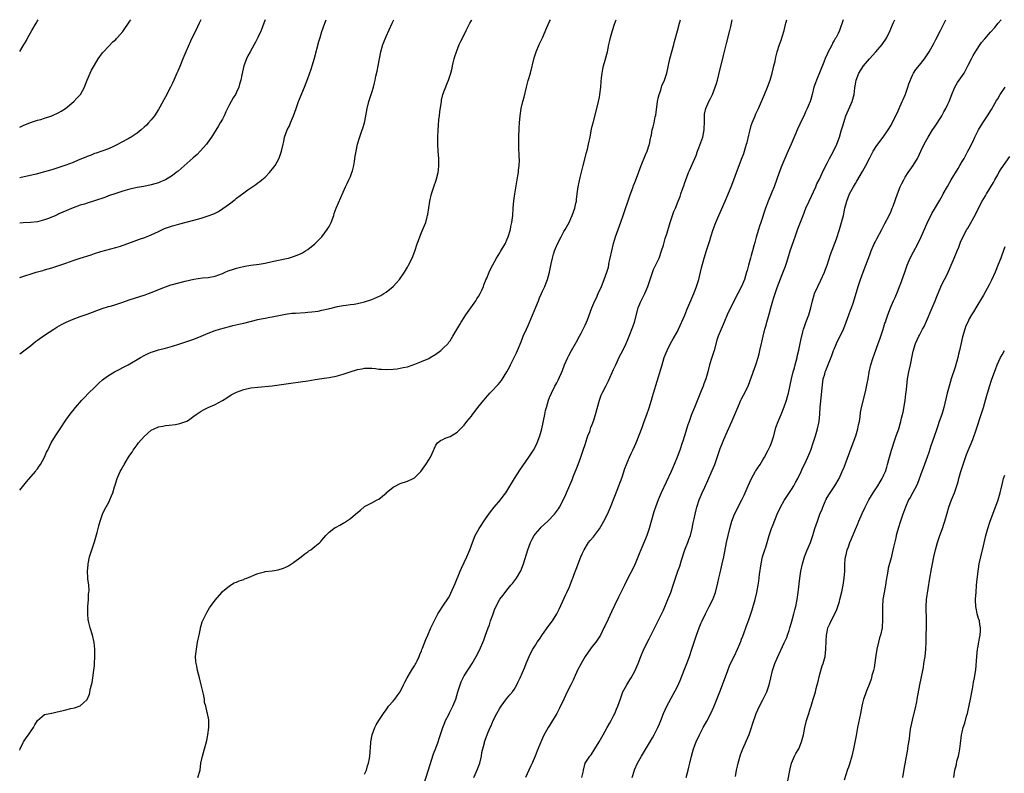
# Model space of a CAD drawing. Units: inches. Extents: x 2631000 to 2634000, y 1437000 to 1440000.
# Drawn here: x 2631000 to 2631277, y 1439788 to 1440000 of the extents above; entities that cross this region are included whole.
import ezdxf

# ---------------------------------------------------------------- set-up
doc = ezdxf.new("R2010")
doc.units = ezdxf.units.IN
doc.header["$MEASUREMENT"] = 0
doc.layers.add('LD26311437_10ft', color=91, linetype='Continuous')

msp = doc.modelspace()

# ---------------------------------------------------------------- linework, layer by layer
at = {"layer": 'LD26311437_10ft'}
for points, elevation in [([(2631000, 1439927.57), (2631004.65, 1439929), (2631006.48, 1439929.52), (2631007, 1439929.65), (2631009, 1439930.23), (2631011, 1439930.86), (2631013, 1439931.55), (2631015, 1439932.27), (2631017, 1439932.95), (2631020.08, 1439933.92), (2631021, 1439934.24), (2631022.8, 1439934.8), (2631027, 1439935.92), (2631028.34, 1439936.34), (2631032.22, 1439937.78), (2631033.71, 1439938.29), (2631035.19, 1439938.81), (2631037, 1439939.56), (2631039, 1439940.46), (2631040.12, 1439941), (2631040.74, 1439941.26), (2631043, 1439942.05), (2631043.75, 1439942.25), (2631045, 1439942.63), (2631049, 1439943.66), (2631049.96, 1439943.96), (2631051, 1439944.24), (2631053, 1439944.87), (2631054.55, 1439945.45), (2631055.89, 1439946.11), (2631057.12, 1439946.88), (2631059, 1439948.28), (2631060.55, 1439949.45), (2631061, 1439949.82), (2631063, 1439951.31), (2631064.17, 1439952.17), (2631065, 1439952.75), (2631066.36, 1439953.64), (2631067, 1439954.16), (2631067.5, 1439954.5), (2631068.12, 1439955), (2631069, 1439955.76), (2631070.28, 1439957), (2631071.48, 1439958.52), (2631071.84, 1439959), (2631072.97, 1439961.03), (2631073.62, 1439963), (2631074.04, 1439965), (2631074.23, 1439965.77), (2631074.48, 1439967), (2631075.22, 1439969), (2631075.85, 1439970.15), (2631076.18, 1439971), (2631077, 1439972.97), (2631077.71, 1439975), (2631078.44, 1439977), (2631080.08, 1439981), (2631081, 1439983.46), (2631081.94, 1439986.06), (2631082.23, 1439987), (2631082.86, 1439989.14), (2631084.11, 1439993.89), (2631084.45, 1439995), (2631085, 1439996.71), (2631085.83, 1439999), (2631086.16, 1440000)], 10480), ([(2631069, 1440000), (2631068.67, 1439999), (2631067.91, 1439997), (2631067, 1439995), (2631066.28, 1439993.72), (2631065.93, 1439993), (2631064.77, 1439991), (2631064.15, 1439989.85), (2631063.74, 1439989), (2631063.03, 1439987), (2631062.47, 1439984.47), (2631062.2, 1439983), (2631061.83, 1439981.83), (2631061.63, 1439981), (2631061, 1439979.64), (2631060.64, 1439979), (2631059.99, 1439978.01), (2631059.42, 1439977), (2631059, 1439976.18), (2631058.43, 1439975), (2631057.94, 1439974.06), (2631057.5, 1439973), (2631057, 1439972.06), (2631056.41, 1439971), (2631055.86, 1439970.14), (2631053.95, 1439967), (2631052.74, 1439965.26), (2631052.54, 1439965), (2631050.75, 1439963), (2631049.87, 1439962.13), (2631048.82, 1439961.18), (2631044.56, 1439957.44), (2631044.01, 1439957), (2631043, 1439956.23), (2631041, 1439955.02), (2631039.61, 1439954.39), (2631039, 1439954.17), (2631037, 1439953.54), (2631034.89, 1439953.11), (2631033, 1439952.8), (2631031, 1439952.36), (2631029, 1439951.78), (2631027, 1439951.13), (2631025, 1439950.44), (2631023.98, 1439950.02), (2631021, 1439949.04), (2631019, 1439948.45), (2631018.18, 1439948.18), (2631017, 1439947.84), (2631015, 1439947.11), (2631012.1, 1439945.9), (2631011, 1439945.39), (2631010.72, 1439945.28), (2631010.12, 1439945), (2631008.14, 1439944.14), (2631007, 1439943.69), (2631005, 1439943.14), (2631003, 1439942.97), (2631001, 1439942.91), (2631000, 1439942.78)], 10470), ([(2631050.92, 1440000), (2631050.46, 1439999), (2631049.97, 1439998.03), (2631049.52, 1439997), (2631049, 1439995.95), (2631048.06, 1439993.94), (2631046.76, 1439991), (2631045.89, 1439989), (2631045, 1439986.82), (2631044.44, 1439985.56), (2631044.22, 1439985), (2631043.38, 1439983), (2631043, 1439982.17), (2631042.41, 1439981), (2631041, 1439978.36), (2631040.49, 1439977.51), (2631039.37, 1439975.37), (2631039, 1439974.71), (2631037.88, 1439973), (2631037, 1439971.84), (2631036.24, 1439971), (2631035.63, 1439970.37), (2631035, 1439969.76), (2631034.12, 1439969), (2631033, 1439968.12), (2631031.38, 1439967), (2631031, 1439966.78), (2631030.53, 1439966.53), (2631028.51, 1439965.49), (2631027.65, 1439965), (2631026.38, 1439964.38), (2631025, 1439963.72), (2631023.12, 1439963), (2631021.52, 1439962.48), (2631021, 1439962.34), (2631020.06, 1439961.94), (2631019, 1439961.57), (2631018.61, 1439961.39), (2631016.48, 1439960.48), (2631015, 1439959.83), (2631013, 1439959.07), (2631011, 1439958.43), (2631009, 1439957.82), (2631007, 1439957.25), (2631004.62, 1439956.62), (2631000, 1439955.51)], 10460), ([(2631000, 1439969.75), (2631001, 1439970.27), (2631003, 1439971.11), (2631005, 1439971.73), (2631005.98, 1439971.98), (2631007, 1439972.31), (2631009, 1439973), (2631011, 1439973.93), (2631011.69, 1439974.31), (2631012.85, 1439975), (2631015.19, 1439977), (2631016.03, 1439977.97), (2631017.08, 1439979), (2631018.19, 1439981), (2631018.44, 1439981.56), (2631019, 1439983), (2631019.84, 1439985), (2631020.21, 1439985.79), (2631021, 1439987.24), (2631022.09, 1439989), (2631023.32, 1439990.68), (2631023.6, 1439991), (2631025, 1439992.51), (2631026.23, 1439993.77), (2631027, 1439994.46), (2631027.26, 1439994.74), (2631027.51, 1439995), (2631029, 1439996.71), (2631031, 1439999.56), (2631031.29, 1440000)], 10450), ([(2631000, 1439991.02), (2631001, 1439992.61), (2631001.89, 1439994.11), (2631002.32, 1439995), (2631003.39, 1439997), (2631004.59, 1439999), (2631005, 1439999.65), (2631005.22, 1440000)], 10440), ([(2631000, 1439906.11), (2631003, 1439908.34), (2631004.49, 1439909.51), (2631005, 1439909.9), (2631007, 1439911.32), (2631009.62, 1439913), (2631010.47, 1439913.53), (2631011.73, 1439914.27), (2631013.05, 1439914.95), (2631015, 1439915.79), (2631017, 1439916.55), (2631019, 1439917.26), (2631023.19, 1439918.81), (2631025, 1439919.38), (2631025.51, 1439919.51), (2631027, 1439919.95), (2631029, 1439920.61), (2631030.75, 1439921.25), (2631032.25, 1439921.75), (2631035.31, 1439922.69), (2631036.19, 1439923), (2631037, 1439923.3), (2631041, 1439924.94), (2631042.54, 1439925.46), (2631043, 1439925.6), (2631046.51, 1439926.51), (2631049, 1439927.07), (2631051.4, 1439927.4), (2631053, 1439927.54), (2631055, 1439927.94), (2631057, 1439928.68), (2631057.8, 1439929), (2631058.63, 1439929.36), (2631060.12, 1439929.88), (2631061, 1439930.16), (2631061.67, 1439930.33), (2631063.29, 1439930.71), (2631065.01, 1439930.99), (2631067.32, 1439931.32), (2631069, 1439931.6), (2631071, 1439932), (2631075, 1439932.86), (2631075.58, 1439933), (2631076.7, 1439933.3), (2631077, 1439933.41), (2631077.73, 1439933.73), (2631079, 1439934.2), (2631079.55, 1439934.45), (2631080.4, 1439935), (2631081, 1439935.42), (2631082.97, 1439937), (2631084.02, 1439937.98), (2631085, 1439939), (2631086.5, 1439941), (2631087, 1439941.86), (2631087.38, 1439942.62), (2631087.55, 1439943), (2631088.29, 1439945), (2631088.46, 1439945.54), (2631089.03, 1439946.97), (2631091, 1439951.52), (2631091.62, 1439953), (2631092.08, 1439953.92), (2631092.59, 1439955), (2631093, 1439955.93), (2631093.42, 1439957), (2631093.54, 1439957.54), (2631093.92, 1439959), (2631094.1, 1439960.1), (2631094.26, 1439961), (2631094.35, 1439961.65), (2631094.58, 1439963), (2631094.98, 1439965), (2631095.46, 1439966.54), (2631096.33, 1439969), (2631096.5, 1439969.5), (2631096.91, 1439971), (2631097.34, 1439973), (2631097.72, 1439975), (2631098.19, 1439977), (2631098.4, 1439977.6), (2631099, 1439979.53), (2631099.45, 1439981), (2631099.79, 1439982.21), (2631099.93, 1439983), (2631100.17, 1439984.17), (2631100.51, 1439985.49), (2631100.82, 1439987), (2631101.56, 1439991), (2631102.12, 1439993), (2631102.35, 1439993.65), (2631103, 1439995.26), (2631104.74, 1439999), (2631105.18, 1440000)], 10490), ([(2631000, 1439794.69), (2631000.11, 1439795), (2631001, 1439796.83), (2631001.1, 1439797), (2631001.84, 1439798.16), (2631002.48, 1439799), (2631003, 1439799.82), (2631003.92, 1439801), (2631004.26, 1439801.74), (2631005.04, 1439802.96), (2631007, 1439804.67), (2631008.91, 1439805.09), (2631009, 1439805.09), (2631010.56, 1439805.44), (2631011, 1439805.51), (2631012.22, 1439805.78), (2631013, 1439806.02), (2631014.39, 1439806.39), (2631015.42, 1439806.58), (2631017, 1439807.09), (2631017.98, 1439807.98), (2631019, 1439808.87), (2631019.62, 1439810.38), (2631019.94, 1439811.94), (2631020.21, 1439813), (2631020.36, 1439813.64), (2631020.57, 1439815), (2631020.87, 1439817.13), (2631021, 1439818.48), (2631021.04, 1439818.96), (2631021.14, 1439821), (2631021.11, 1439823), (2631020.93, 1439824.93), (2631020.47, 1439827), (2631019.81, 1439829), (2631019.47, 1439830.53), (2631019.31, 1439831), (2631019.25, 1439831.25), (2631019.13, 1439833), (2631019.16, 1439835), (2631019.32, 1439837), (2631019.39, 1439838.61), (2631019.47, 1439839), (2631019.5, 1439839.5), (2631019.4, 1439841), (2631019.17, 1439842.83), (2631019.12, 1439843.12), (2631019.05, 1439845), (2631019.23, 1439846.77), (2631019.22, 1439847), (2631019.62, 1439849), (2631020.24, 1439851), (2631021, 1439853.17), (2631021.8, 1439855.8), (2631022.1, 1439857), (2631022.25, 1439857.75), (2631022.64, 1439859), (2631023.33, 1439861), (2631023.82, 1439862.18), (2631025, 1439864.22), (2631025.36, 1439865), (2631025.82, 1439866.18), (2631026.17, 1439867), (2631026.66, 1439868.66), (2631026.83, 1439869.17), (2631027.28, 1439870.72), (2631027.38, 1439871), (2631027.67, 1439871.67), (2631028.28, 1439873), (2631028.56, 1439873.44), (2631029, 1439874.3), (2631029.28, 1439874.72), (2631029.4, 1439875), (2631029.93, 1439875.93), (2631030.6, 1439877), (2631031, 1439877.59), (2631031.59, 1439878.41), (2631031.91, 1439879), (2631033, 1439880.47), (2631033.41, 1439881), (2631035, 1439882.87), (2631037, 1439884.61), (2631037.81, 1439885), (2631039, 1439885.53), (2631040.25, 1439885.75), (2631041, 1439885.91), (2631041.99, 1439886.01), (2631043.77, 1439886.23), (2631045, 1439886.44), (2631046.7, 1439887), (2631047, 1439887.12), (2631047.45, 1439887.44), (2631049, 1439888.52), (2631049.62, 1439889), (2631051, 1439889.91), (2631051.71, 1439890.29), (2631053.02, 1439890.98), (2631055, 1439891.83), (2631057, 1439892.91), (2631058.26, 1439893.74), (2631059.49, 1439894.51), (2631060.39, 1439895), (2631061, 1439895.29), (2631063, 1439896.02), (2631065, 1439896.48), (2631067, 1439896.73), (2631071, 1439897.06), (2631073, 1439897.31), (2631076.2, 1439897.8), (2631079, 1439898.19), (2631081, 1439898.5), (2631083.12, 1439898.88), (2631085, 1439899.17), (2631087, 1439899.41), (2631087.49, 1439899.49), (2631089, 1439899.77), (2631091, 1439900.31), (2631092.97, 1439900.97), (2631095, 1439901.62), (2631096.16, 1439901.84), (2631097, 1439902.04), (2631097.95, 1439902.05), (2631099, 1439902.03), (2631100.05, 1439901.95), (2631101, 1439901.79), (2631101.71, 1439901.71), (2631103, 1439901.68), (2631105, 1439901.76), (2631106.12, 1439901.88), (2631107, 1439902), (2631107.81, 1439902.19), (2631109, 1439902.43), (2631111.14, 1439903.14), (2631113, 1439903.88), (2631115, 1439904.77), (2631115.44, 1439905), (2631117, 1439905.95), (2631118.45, 1439907), (2631119, 1439907.53), (2631120.45, 1439909), (2631120.68, 1439909.32), (2631121, 1439909.72), (2631121.83, 1439911), (2631123.73, 1439914.27), (2631124.14, 1439915), (2631125, 1439916.24), (2631125.46, 1439917), (2631128.22, 1439921), (2631128.51, 1439921.49), (2631129, 1439922.19), (2631129.5, 1439923), (2631129.96, 1439923.96), (2631130.43, 1439925), (2631130.55, 1439925.45), (2631131, 1439926.56), (2631131.11, 1439926.89), (2631131.32, 1439927.32), (2631131.98, 1439929), (2631132.28, 1439929.72), (2631133, 1439931.06), (2631134.07, 1439933), (2631135, 1439934.46), (2631135.19, 1439934.81), (2631136.47, 1439937), (2631136.66, 1439937.34), (2631137, 1439938.08), (2631137.36, 1439939), (2631137.96, 1439941), (2631138.13, 1439941.87), (2631138.39, 1439943), (2631138.62, 1439945), (2631138.76, 1439947), (2631138.93, 1439949.07), (2631139.19, 1439951), (2631140.11, 1439956.11), (2631140.24, 1439957), (2631140.28, 1439957.72), (2631140.44, 1439959), (2631140.49, 1439960.49), (2631140.44, 1439961.56), (2631140.35, 1439964.35), (2631140.39, 1439965.61), (2631140.39, 1439967), (2631140.47, 1439969.53), (2631140.55, 1439971), (2631140.74, 1439973), (2631141.05, 1439975), (2631141.52, 1439977), (2631141.82, 1439978.18), (2631142.5, 1439981), (2631143, 1439982.9), (2631143.59, 1439985), (2631144.69, 1439989.31), (2631145.24, 1439991), (2631146.08, 1439993), (2631146.38, 1439993.62), (2631147, 1439994.93), (2631148.22, 1439997.78), (2631149, 1439999.5), (2631149.22, 1440000)], 10510), ([(2631000, 1439867.71), (2631001.93, 1439870.07), (2631004.45, 1439873), (2631004.67, 1439873.33), (2631005, 1439873.78), (2631005.5, 1439874.5), (2631005.89, 1439875), (2631006.97, 1439877), (2631007.57, 1439878.43), (2631007.87, 1439879), (2631008.84, 1439881), (2631010.03, 1439883), (2631011, 1439884.41), (2631011.37, 1439885), (2631013, 1439887.44), (2631014.49, 1439889.51), (2631015, 1439890.16), (2631015.69, 1439891), (2631017.44, 1439893), (2631018.19, 1439893.81), (2631019.33, 1439895), (2631021, 1439896.64), (2631022.22, 1439897.78), (2631023.27, 1439898.73), (2631023.62, 1439899), (2631025, 1439900.01), (2631026.64, 1439901), (2631028.2, 1439901.8), (2631029, 1439902.19), (2631030.49, 1439903), (2631034.01, 1439905), (2631035, 1439905.59), (2631035.94, 1439906.06), (2631037, 1439906.55), (2631037.33, 1439906.67), (2631039, 1439907.19), (2631041, 1439907.69), (2631043, 1439908.25), (2631044.78, 1439908.78), (2631047, 1439909.5), (2631049, 1439910.23), (2631051, 1439911.05), (2631053, 1439911.89), (2631055, 1439912.62), (2631056.21, 1439913), (2631059, 1439913.79), (2631059.97, 1439914.03), (2631061.58, 1439914.42), (2631063, 1439914.71), (2631067, 1439915.7), (2631067.9, 1439915.9), (2631069, 1439916.12), (2631070.38, 1439916.38), (2631071, 1439916.47), (2631074.78, 1439917.22), (2631076.53, 1439917.47), (2631077, 1439917.51), (2631077.52, 1439917.52), (2631080.27, 1439917.73), (2631081, 1439917.76), (2631082.13, 1439917.87), (2631083.9, 1439918.1), (2631085, 1439918.34), (2631086.76, 1439918.76), (2631087.18, 1439918.82), (2631089.35, 1439919.35), (2631091, 1439919.65), (2631091.77, 1439919.77), (2631093, 1439919.9), (2631094.06, 1439920.06), (2631095, 1439920.17), (2631097, 1439920.65), (2631099, 1439921.37), (2631101.52, 1439922.48), (2631102.42, 1439923), (2631103, 1439923.4), (2631104.99, 1439925), (2631105.99, 1439926.01), (2631106.82, 1439927), (2631108.22, 1439929), (2631109, 1439930.43), (2631109.33, 1439931), (2631110.31, 1439933), (2631111.08, 1439934.92), (2631111.77, 1439937), (2631112.11, 1439937.89), (2631112.5, 1439939), (2631113, 1439940.13), (2631113.86, 1439942.14), (2631114.16, 1439943), (2631114.57, 1439944.57), (2631114.7, 1439945), (2631114.75, 1439945.25), (2631115.32, 1439949), (2631115.81, 1439951), (2631116.44, 1439953), (2631117.08, 1439954.92), (2631117.66, 1439957), (2631117.72, 1439957.72), (2631117.88, 1439959), (2631117.83, 1439959.83), (2631117.81, 1439961), (2631117.68, 1439963), (2631117.59, 1439965), (2631117.59, 1439967), (2631117.67, 1439969), (2631117.79, 1439970.21), (2631117.9, 1439971.9), (2631118.03, 1439973), (2631118.14, 1439974.14), (2631118.56, 1439977), (2631118.63, 1439977.37), (2631119.01, 1439978.99), (2631120.11, 1439981.89), (2631120.59, 1439983), (2631121.22, 1439985), (2631121.62, 1439986.38), (2631121.69, 1439987), (2631121.85, 1439987.85), (2631122.16, 1439989), (2631122.38, 1439989.62), (2631122.79, 1439991), (2631123.6, 1439993), (2631124.04, 1439993.96), (2631124.56, 1439995), (2631125.56, 1439997), (2631126.58, 1439999), (2631127, 1439999.8), (2631127.11, 1440000)], 10500), ([(2631050.06, 1439787), (2631050.7, 1439789), (2631050.98, 1439791), (2631051.42, 1439793), (2631052.01, 1439795), (2631052.3, 1439796.3), (2631052.59, 1439797.41), (2631052.87, 1439799), (2631053.19, 1439801), (2631053.18, 1439802.82), (2631053.2, 1439803), (2631053.17, 1439803.17), (2631052.78, 1439805), (2631052.75, 1439805.25), (2631052.3, 1439807), (2631052.01, 1439808.01), (2631051.92, 1439809), (2631051.65, 1439810.35), (2631051, 1439813), (2631050.53, 1439815), (2631050.02, 1439817), (2631049.77, 1439818.23), (2631049.59, 1439819), (2631049.53, 1439819.53), (2631049.48, 1439821), (2631049.64, 1439822.36), (2631049.67, 1439823), (2631050.02, 1439825), (2631050.14, 1439825.86), (2631050.42, 1439827), (2631050.83, 1439828.83), (2631050.85, 1439829), (2631051.32, 1439830.68), (2631052.4, 1439833), (2631052.62, 1439833.38), (2631053.37, 1439834.63), (2631053.67, 1439835), (2631055, 1439836.83), (2631056.83, 1439839), (2631057, 1439839.22), (2631059, 1439840.88), (2631060.33, 1439841.67), (2631061, 1439841.86), (2631061.72, 1439842.28), (2631063, 1439842.67), (2631063.23, 1439842.77), (2631063.85, 1439843), (2631065, 1439843.46), (2631065.8, 1439843.8), (2631067, 1439844.27), (2631068.81, 1439844.81), (2631069, 1439844.85), (2631071, 1439845.08), (2631072.7, 1439845.3), (2631074.21, 1439845.79), (2631075, 1439846.21), (2631075.55, 1439846.45), (2631076.4, 1439847), (2631077, 1439847.42), (2631079.15, 1439849), (2631080.18, 1439849.82), (2631081, 1439850.39), (2631081.33, 1439850.67), (2631081.88, 1439851), (2631083, 1439851.86), (2631084.35, 1439853), (2631084.68, 1439853.32), (2631085, 1439853.66), (2631086.07, 1439855), (2631087, 1439855.97), (2631088.29, 1439857), (2631088.73, 1439857.27), (2631089, 1439857.38), (2631090.06, 1439857.94), (2631091, 1439858.42), (2631091.37, 1439858.63), (2631093, 1439859.79), (2631094.46, 1439861), (2631095, 1439861.5), (2631095.85, 1439862.15), (2631097, 1439863.11), (2631099, 1439864.15), (2631100.51, 1439865), (2631101, 1439865.2), (2631103, 1439866.93), (2631103.06, 1439867), (2631105, 1439868.57), (2631105.74, 1439869), (2631106.57, 1439869.43), (2631107, 1439869.6), (2631109, 1439870.25), (2631110.65, 1439871), (2631111, 1439871.22), (2631112.77, 1439873), (2631114.16, 1439875), (2631115, 1439876.31), (2631115.47, 1439877), (2631115.96, 1439878.04), (2631117, 1439880.43), (2631117.44, 1439881), (2631118.3, 1439881.7), (2631119, 1439882), (2631119.67, 1439882.33), (2631121, 1439882.81), (2631123, 1439884), (2631124.5, 1439885.5), (2631125, 1439886.01), (2631125.75, 1439887), (2631127, 1439888.55), (2631127.32, 1439889), (2631128.04, 1439889.96), (2631128.86, 1439891), (2631130.48, 1439893), (2631130.73, 1439893.27), (2631131, 1439893.63), (2631131.61, 1439894.39), (2631132.15, 1439895), (2631133, 1439895.88), (2631134.03, 1439897), (2631134.54, 1439897.46), (2631135, 1439897.98), (2631135.45, 1439898.55), (2631137, 1439900.97), (2631137.68, 1439902.32), (2631138.05, 1439903), (2631139.07, 1439905), (2631139.66, 1439906.34), (2631139.99, 1439907), (2631141, 1439909.48), (2631141.57, 1439911), (2631142.47, 1439913), (2631143, 1439914.06), (2631143.29, 1439914.71), (2631145.17, 1439919.17), (2631145.9, 1439921), (2631146.18, 1439921.82), (2631146.73, 1439923), (2631147, 1439923.65), (2631147.63, 1439925), (2631147.99, 1439926.01), (2631148.42, 1439927), (2631148.98, 1439929.02), (2631149.41, 1439931.41), (2631149.79, 1439933), (2631150.08, 1439934.08), (2631150.4, 1439935), (2631151.2, 1439937), (2631152.23, 1439939), (2631153, 1439940.42), (2631153.36, 1439941), (2631154.46, 1439943), (2631155, 1439944.1), (2631155.39, 1439945), (2631156.1, 1439947), (2631156.42, 1439948.42), (2631156.54, 1439949), (2631156.57, 1439949.43), (2631156.75, 1439951), (2631157.04, 1439953), (2631157.63, 1439955.63), (2631158.45, 1439959), (2631159.37, 1439962.63), (2631159.64, 1439963.64), (2631159.95, 1439965), (2631160.12, 1439965.88), (2631160.37, 1439967), (2631160.71, 1439968.71), (2631160.79, 1439969.21), (2631161, 1439970.05), (2631161.21, 1439971), (2631162.25, 1439975), (2631162.74, 1439977), (2631163, 1439978.26), (2631163.15, 1439979), (2631163.41, 1439981), (2631163.51, 1439982.49), (2631163.64, 1439983.64), (2631163.76, 1439985), (2631163.95, 1439986.05), (2631164.16, 1439987), (2631164.61, 1439988.61), (2631165.24, 1439991), (2631165.68, 1439993), (2631165.89, 1439994.11), (2631166.1, 1439995), (2631166.64, 1439997), (2631167.26, 1439998.74), (2631167.5, 1439999.5), (2631167.68, 1440000)], 10520), ([(2631097, 1439787.92), (2631097.49, 1439789), (2631097.79, 1439790.21), (2631098.1, 1439791), (2631098.35, 1439792.35), (2631098.42, 1439793), (2631098.72, 1439796.72), (2631098.76, 1439797), (2631099.1, 1439799), (2631099.83, 1439801), (2631100.23, 1439801.77), (2631100.99, 1439803), (2631102.3, 1439805), (2631103, 1439805.96), (2631103.41, 1439806.59), (2631103.73, 1439807), (2631105, 1439808.43), (2631105.46, 1439809), (2631106.12, 1439809.88), (2631107, 1439811), (2631107.95, 1439813), (2631108.26, 1439813.74), (2631108.94, 1439815), (2631110.14, 1439817), (2631110.45, 1439817.55), (2631111, 1439818.32), (2631111.23, 1439818.77), (2631111.38, 1439819), (2631111.77, 1439819.77), (2631112.31, 1439821), (2631112.48, 1439821.52), (2631113, 1439822.6), (2631113.1, 1439822.9), (2631113.28, 1439823.28), (2631114.2, 1439825.8), (2631114.8, 1439827), (2631115.64, 1439829), (2631116.03, 1439829.97), (2631117.6, 1439833), (2631118.14, 1439833.86), (2631119, 1439835.09), (2631120.53, 1439837.47), (2631121, 1439838.3), (2631121.23, 1439838.77), (2631122.46, 1439841.54), (2631123.84, 1439845), (2631124.19, 1439845.81), (2631125.75, 1439849), (2631126.59, 1439851), (2631127.29, 1439853), (2631128.11, 1439855), (2631129.23, 1439857), (2631131, 1439859.67), (2631131.95, 1439861), (2631132.37, 1439861.63), (2631133.45, 1439863), (2631135.15, 1439865), (2631135.97, 1439866.03), (2631136.68, 1439867), (2631137, 1439867.48), (2631139.15, 1439871), (2631140.66, 1439873.34), (2631143.15, 1439877), (2631144.44, 1439879), (2631145, 1439880.04), (2631145.47, 1439881), (2631146.21, 1439883), (2631146.77, 1439885), (2631147.63, 1439889), (2631147.89, 1439890.11), (2631148.12, 1439891), (2631148.72, 1439893), (2631149, 1439893.78), (2631149.49, 1439895), (2631150.49, 1439897), (2631151, 1439897.93), (2631151.37, 1439898.63), (2631152.6, 1439901.4), (2631153.22, 1439903), (2631154.11, 1439905), (2631154.41, 1439905.6), (2631155.16, 1439907), (2631156.53, 1439909.47), (2631157.39, 1439911), (2631157.85, 1439911.85), (2631158.47, 1439913), (2631159, 1439914.13), (2631159.4, 1439915), (2631159.66, 1439915.66), (2631160.92, 1439919), (2631161.76, 1439921), (2631162.15, 1439921.85), (2631162.69, 1439923), (2631163.56, 1439925), (2631164.36, 1439927), (2631165.09, 1439929), (2631165.53, 1439930.47), (2631165.79, 1439931.79), (2631166.06, 1439933), (2631166.46, 1439935), (2631166.95, 1439937.05), (2631167.54, 1439939), (2631168.24, 1439941), (2631169, 1439943.06), (2631169.69, 1439945), (2631171.55, 1439950.45), (2631172.25, 1439952.25), (2631172.51, 1439953), (2631172.63, 1439953.37), (2631173, 1439954.27), (2631173.47, 1439955.47), (2631174.72, 1439959), (2631175.95, 1439962.05), (2631176.39, 1439963), (2631177, 1439964.82), (2631177.06, 1439965), (2631177.36, 1439966.64), (2631177.47, 1439967), (2631177.63, 1439967.63), (2631177.88, 1439969), (2631178.12, 1439969.88), (2631178.38, 1439971), (2631178.71, 1439972.71), (2631178.83, 1439973.17), (2631179.38, 1439977), (2631179.64, 1439978.36), (2631179.8, 1439979), (2631180.23, 1439980.23), (2631180.46, 1439981), (2631180.6, 1439981.4), (2631181.27, 1439983), (2631181.92, 1439985), (2631182.83, 1439989), (2631183.92, 1439993), (2631184.12, 1439993.88), (2631185, 1439996.91), (2631185.55, 1439999), (2631185.84, 1440000)], 10530), ([(2631113.6, 1439785), (2631114.87, 1439788.87), (2631115.4, 1439790.6), (2631115.83, 1439791.83), (2631116.4, 1439793.6), (2631117, 1439795.17), (2631117.66, 1439797), (2631117.96, 1439797.96), (2631118.99, 1439801.01), (2631119.54, 1439802.46), (2631119.77, 1439803), (2631120.53, 1439804.53), (2631120.82, 1439805.18), (2631121.8, 1439807), (2631122.62, 1439809), (2631123.2, 1439811), (2631123.85, 1439813), (2631124.17, 1439813.83), (2631124.72, 1439815), (2631125, 1439815.52), (2631127.22, 1439819), (2631128.37, 1439821), (2631129.26, 1439822.74), (2631130.47, 1439825.53), (2631130.97, 1439827), (2631131.69, 1439829), (2631132.08, 1439829.92), (2631132.42, 1439831), (2631133, 1439832.72), (2631133.64, 1439834.36), (2631133.94, 1439835), (2631134.94, 1439837), (2631135, 1439837.09), (2631135.86, 1439838.14), (2631136.5, 1439839), (2631137, 1439839.59), (2631138.13, 1439841), (2631138.53, 1439841.47), (2631139.41, 1439842.59), (2631139.69, 1439843), (2631140.92, 1439845.08), (2631141.65, 1439847), (2631142.9, 1439851), (2631143.6, 1439853), (2631144.06, 1439853.94), (2631144.63, 1439855), (2631145, 1439855.45), (2631146.34, 1439857), (2631146.67, 1439857.33), (2631148.5, 1439859), (2631150.4, 1439861), (2631151.48, 1439862.52), (2631151.79, 1439863), (2631152.88, 1439865.12), (2631153.52, 1439866.48), (2631153.73, 1439867), (2631155.33, 1439870.67), (2631155.75, 1439871.75), (2631156.47, 1439873.53), (2631157.02, 1439874.98), (2631157.77, 1439877), (2631158.48, 1439879), (2631159, 1439880.55), (2631159.59, 1439882.41), (2631159.79, 1439883), (2631160.27, 1439884.27), (2631160.64, 1439885.36), (2631161, 1439886.19), (2631161.45, 1439887.45), (2631161.95, 1439889), (2631163.02, 1439893), (2631163.53, 1439894.47), (2631163.76, 1439895), (2631164.77, 1439897), (2631165.55, 1439898.45), (2631167, 1439901.63), (2631167.6, 1439903), (2631168.69, 1439905.31), (2631169.55, 1439907), (2631170.5, 1439909), (2631171, 1439910.13), (2631171.36, 1439911), (2631172.38, 1439913.62), (2631172.83, 1439915), (2631173.92, 1439919), (2631174.55, 1439920.55), (2631174.72, 1439921), (2631175.74, 1439923), (2631176.61, 1439925), (2631178.26, 1439929.74), (2631179.77, 1439933), (2631180.5, 1439935), (2631181, 1439936.61), (2631181.53, 1439938.47), (2631182.06, 1439940.06), (2631182.94, 1439943), (2631183.58, 1439945), (2631183.96, 1439946.04), (2631184.37, 1439947), (2631185.19, 1439949), (2631185.68, 1439950.32), (2631185.92, 1439951), (2631186.37, 1439952.37), (2631186.71, 1439953.29), (2631187, 1439954.19), (2631187.47, 1439955.47), (2631188.08, 1439957), (2631188.37, 1439957.63), (2631189.8, 1439961), (2631190.19, 1439961.81), (2631190.61, 1439963), (2631191, 1439963.96), (2631191.82, 1439966.18), (2631192.05, 1439967), (2631192.45, 1439969), (2631192.45, 1439969.55), (2631192.54, 1439971), (2631192.57, 1439972.57), (2631192.55, 1439973), (2631192.6, 1439973.4), (2631192.89, 1439975), (2631193.78, 1439977), (2631194.2, 1439977.8), (2631194.77, 1439979), (2631195.57, 1439981), (2631195.89, 1439982.11), (2631196.18, 1439983), (2631196.59, 1439984.59), (2631197.92, 1439989.92), (2631198.55, 1439992.55), (2631198.71, 1439993.29), (2631199.64, 1439997), (2631199.92, 1439998.08), (2631200.12, 1439999), (2631200.37, 1440000)], 10540), ([(2631127.68, 1439787), (2631128.71, 1439789.29), (2631129, 1439790.03), (2631129.35, 1439791), (2631129.85, 1439793), (2631129.99, 1439794.01), (2631130.67, 1439796.67), (2631130.74, 1439797), (2631131.75, 1439799.75), (2631132.28, 1439801), (2631132.53, 1439801.47), (2631133.15, 1439803), (2631134.15, 1439805), (2631135, 1439806.42), (2631135.37, 1439807), (2631136.91, 1439809.09), (2631137.84, 1439810.16), (2631138.53, 1439811), (2631139, 1439811.73), (2631139.75, 1439813), (2631140.17, 1439813.83), (2631140.69, 1439815), (2631141.99, 1439818.01), (2631142.4, 1439819), (2631143.29, 1439821), (2631143.85, 1439822.15), (2631144.32, 1439823), (2631145, 1439824.15), (2631145.53, 1439825), (2631146.12, 1439825.88), (2631147, 1439827.15), (2631148.62, 1439829.38), (2631149.82, 1439831), (2631151.06, 1439833), (2631151.72, 1439834.28), (2631153.6, 1439838.4), (2631153.88, 1439839), (2631154.55, 1439840.55), (2631155.35, 1439842.65), (2631155.51, 1439843), (2631155.85, 1439843.85), (2631156.47, 1439845.53), (2631157.82, 1439849), (2631158.17, 1439849.83), (2631158.71, 1439851), (2631159.96, 1439853), (2631160.44, 1439853.56), (2631161.34, 1439854.66), (2631161.58, 1439855), (2631163, 1439856.91), (2631163.81, 1439858.19), (2631164.23, 1439859), (2631165.25, 1439861), (2631166.13, 1439863), (2631167.49, 1439866.51), (2631168.51, 1439869), (2631169.39, 1439871.39), (2631170.18, 1439873.82), (2631170.65, 1439875), (2631171, 1439875.86), (2631171.5, 1439877), (2631171.97, 1439878.03), (2631172.44, 1439879), (2631173.31, 1439881), (2631175, 1439885.35), (2631175.62, 1439887), (2631176.36, 1439889), (2631177, 1439890.87), (2631177.64, 1439893), (2631177.96, 1439894.04), (2631178.23, 1439895), (2631180.27, 1439901.73), (2631180.63, 1439903), (2631181.24, 1439905), (2631182.06, 1439907), (2631183, 1439908.93), (2631183.75, 1439910.25), (2631185, 1439912.39), (2631185.29, 1439913), (2631187, 1439916.98), (2631187.55, 1439918.45), (2631188.45, 1439920.45), (2631188.77, 1439921.23), (2631189, 1439921.69), (2631189.55, 1439923), (2631189.93, 1439923.93), (2631190.34, 1439925), (2631191, 1439927), (2631191.47, 1439929), (2631191.73, 1439930.27), (2631192.46, 1439933), (2631193.14, 1439935.14), (2631194.07, 1439937.93), (2631194.38, 1439939), (2631194.99, 1439941), (2631195.7, 1439943), (2631196.56, 1439945), (2631197.32, 1439946.68), (2631198.34, 1439949), (2631200.04, 1439953), (2631200.84, 1439955), (2631201.59, 1439957), (2631202.3, 1439959), (2631203, 1439960.82), (2631203.58, 1439962.42), (2631203.78, 1439963), (2631204.1, 1439964.1), (2631204.39, 1439965), (2631204.52, 1439965.48), (2631205, 1439967.57), (2631205.36, 1439969), (2631205.72, 1439970.28), (2631205.98, 1439971), (2631206.76, 1439973), (2631207, 1439973.55), (2631207.7, 1439975), (2631208.61, 1439977), (2631209.45, 1439979), (2631210.26, 1439981), (2631210.99, 1439983), (2631211.57, 1439985), (2631211.82, 1439986.18), (2631212.05, 1439987), (2631212.38, 1439988.38), (2631212.58, 1439989.42), (2631213, 1439991), (2631213.62, 1439993), (2631214, 1439994), (2631214.91, 1439997), (2631215.36, 1439998.64), (2631215.44, 1439999), (2631215.72, 1440000)], 10550), ([(2631231.57, 1440000), (2631230.53, 1439997), (2631230.13, 1439996.13), (2631229.57, 1439995), (2631229.31, 1439994.69), (2631229, 1439994.11), (2631228.58, 1439993.42), (2631228.42, 1439993), (2631227.83, 1439991.83), (2631227.23, 1439990.77), (2631227, 1439990.24), (2631226.59, 1439989.41), (2631226.07, 1439988.07), (2631224.01, 1439983), (2631223.74, 1439982.26), (2631223.33, 1439981), (2631222.79, 1439979), (2631222.42, 1439977.58), (2631222.22, 1439977), (2631221.68, 1439975.68), (2631221.44, 1439975), (2631221, 1439974.09), (2631220.63, 1439973.37), (2631219.34, 1439970.66), (2631218.74, 1439969.26), (2631216.96, 1439965), (2631215.72, 1439962.28), (2631215.12, 1439961), (2631214.29, 1439959), (2631213.55, 1439957), (2631212.12, 1439953), (2631211.52, 1439951.52), (2631210.47, 1439949), (2631209.72, 1439947), (2631208.36, 1439943), (2631208.05, 1439941.95), (2631207.72, 1439941), (2631207.11, 1439938.89), (2631206.68, 1439937.32), (2631206.46, 1439936.46), (2631206.02, 1439935), (2631205.67, 1439933.67), (2631205.46, 1439933), (2631204.95, 1439931), (2631204.51, 1439929.49), (2631204.4, 1439929), (2631203.77, 1439927), (2631202.98, 1439925.02), (2631201.91, 1439923), (2631199.57, 1439918.43), (2631198.92, 1439917), (2631198.04, 1439915), (2631197.2, 1439913), (2631196.41, 1439911), (2631196.06, 1439909.94), (2631195.24, 1439907), (2631194.58, 1439905), (2631193.98, 1439903), (2631193.49, 1439901), (2631192.91, 1439899), (2631192.38, 1439897.62), (2631192.17, 1439897), (2631191.63, 1439895.63), (2631189.72, 1439891), (2631188.92, 1439889), (2631188.22, 1439887), (2631187.91, 1439886.09), (2631186.95, 1439883), (2631186.46, 1439881.54), (2631186.29, 1439881), (2631185.61, 1439879), (2631184.88, 1439877), (2631184.07, 1439875), (2631183.19, 1439873), (2631180.36, 1439867), (2631179.5, 1439865), (2631178.77, 1439863), (2631178.35, 1439861.65), (2631177.02, 1439857), (2631176.32, 1439855), (2631175.95, 1439854.05), (2631174.66, 1439851), (2631174.2, 1439849.8), (2631173.05, 1439847), (2631172.41, 1439845.59), (2631171.02, 1439842.98), (2631170.02, 1439841), (2631168.38, 1439837.62), (2631167.28, 1439835.28), (2631166.44, 1439833.56), (2631165.45, 1439831.45), (2631164.5, 1439829.5), (2631164.27, 1439829), (2631163.27, 1439827), (2631162.41, 1439825.59), (2631162, 1439825), (2631161, 1439823.75), (2631159.81, 1439822.19), (2631159, 1439821), (2631157.84, 1439819), (2631156.85, 1439817.15), (2631155.88, 1439815), (2631155.63, 1439814.37), (2631155, 1439813), (2631153.97, 1439811), (2631152.99, 1439809.01), (2631151.72, 1439806.28), (2631151.07, 1439805), (2631149.52, 1439802.48), (2631149, 1439801.6), (2631148.61, 1439801), (2631147.32, 1439798.68), (2631146.68, 1439797.32), (2631146.25, 1439796.25), (2631145.5, 1439794.5), (2631144.92, 1439793), (2631144.09, 1439791), (2631143.74, 1439790.26), (2631143.18, 1439789), (2631142.23, 1439787)], 10560), ([(2631158.05, 1439787), (2631158.43, 1439788.43), (2631158.53, 1439789), (2631159.03, 1439790.97), (2631160.34, 1439793), (2631160.66, 1439793.34), (2631161, 1439793.78), (2631161.47, 1439794.53), (2631161.74, 1439795), (2631162.97, 1439797), (2631163.67, 1439798.33), (2631164.08, 1439799), (2631165.21, 1439801), (2631165.83, 1439802.17), (2631166.32, 1439803), (2631167, 1439804.32), (2631167.34, 1439805), (2631167.83, 1439806.17), (2631168.16, 1439807), (2631168.89, 1439809.11), (2631169.59, 1439811), (2631170.37, 1439812.37), (2631170.7, 1439813), (2631171, 1439813.44), (2631171.57, 1439814.43), (2631171.98, 1439815), (2631173.1, 1439817), (2631173.6, 1439818.4), (2631173.87, 1439819), (2631174.62, 1439821), (2631175.51, 1439823), (2631177, 1439825.99), (2631178.7, 1439829.3), (2631179.54, 1439831), (2631181, 1439834.03), (2631182.29, 1439837), (2631183.09, 1439839), (2631183.74, 1439841), (2631184.37, 1439843), (2631185.07, 1439845), (2631185.6, 1439846.4), (2631186.07, 1439848.07), (2631187.02, 1439851), (2631187.84, 1439853), (2631188.15, 1439853.85), (2631188.61, 1439855), (2631189.13, 1439857), (2631189.41, 1439858.59), (2631189.65, 1439859.65), (2631189.91, 1439861), (2631190.2, 1439862.19), (2631190.39, 1439863), (2631191.03, 1439865), (2631191.62, 1439866.38), (2631191.87, 1439867), (2631192.61, 1439868.61), (2631193.5, 1439870.5), (2631194.73, 1439873.27), (2631195.42, 1439875), (2631197, 1439879.42), (2631197.59, 1439881), (2631197.99, 1439882.01), (2631199, 1439884.33), (2631199.84, 1439886.16), (2631200.21, 1439887), (2631201.89, 1439891), (2631202.61, 1439892.61), (2631202.79, 1439893), (2631203, 1439893.42), (2631203.56, 1439894.44), (2631204.8, 1439897), (2631205.42, 1439898.58), (2631207.01, 1439903), (2631207.63, 1439905), (2631207.89, 1439906.11), (2631208.12, 1439907), (2631208.55, 1439909), (2631208.64, 1439909.36), (2631209.03, 1439911.03), (2631209.55, 1439913), (2631209.9, 1439914.1), (2631210.11, 1439915), (2631210.53, 1439916.53), (2631210.75, 1439917.25), (2631211.23, 1439919), (2631211.8, 1439921), (2631212.08, 1439921.92), (2631212.42, 1439923), (2631213, 1439924.74), (2631214.41, 1439928.41), (2631215.32, 1439930.68), (2631215.59, 1439931.59), (2631216.31, 1439933.69), (2631216.67, 1439935), (2631217, 1439936.07), (2631217.75, 1439938.25), (2631218.04, 1439939), (2631218.83, 1439941.17), (2631219.4, 1439942.6), (2631220.3, 1439945), (2631221.09, 1439947), (2631221.95, 1439949), (2631223.83, 1439953), (2631224.18, 1439953.82), (2631224.76, 1439955), (2631226.07, 1439957.93), (2631227, 1439959.68), (2631227.74, 1439961), (2631228.18, 1439961.82), (2631228.87, 1439963), (2631229.76, 1439965), (2631230.48, 1439967), (2631231, 1439968.71), (2631231.1, 1439969), (2631231.53, 1439970.47), (2631232.05, 1439972.05), (2631232.34, 1439973), (2631233, 1439974.64), (2631234.07, 1439977), (2631234.3, 1439977.7), (2631234.62, 1439979), (2631234.84, 1439980.84), (2631235, 1439981.88), (2631235.2, 1439983), (2631235.97, 1439985), (2631237.25, 1439987), (2631238.98, 1439989), (2631240.76, 1439991), (2631242.47, 1439993), (2631242.69, 1439993.31), (2631243.51, 1439994.49), (2631243.83, 1439995), (2631244.79, 1439997), (2631245.6, 1439999), (2631246.06, 1440000)], 10570), ([(2631172.24, 1439787), (2631172.84, 1439789), (2631172.89, 1439789.11), (2631173.75, 1439791), (2631174.86, 1439793), (2631177.91, 1439798.09), (2631178.42, 1439799), (2631179, 1439800.1), (2631179.45, 1439801), (2631179.91, 1439802.09), (2631180.3, 1439803), (2631181.05, 1439805), (2631181.93, 1439807), (2631183.75, 1439810.25), (2631185, 1439812.58), (2631185.75, 1439814.25), (2631186.87, 1439817.13), (2631187.58, 1439819), (2631188.31, 1439821), (2631188.98, 1439823), (2631189.61, 1439825), (2631190.27, 1439827), (2631191.01, 1439829), (2631191.59, 1439830.41), (2631191.86, 1439831), (2631192.83, 1439833), (2631193.9, 1439835), (2631194.92, 1439837), (2631195.5, 1439838.5), (2631195.67, 1439839), (2631196.35, 1439841.65), (2631196.63, 1439843), (2631197, 1439844.52), (2631197.56, 1439847), (2631197.98, 1439849), (2631198.78, 1439853), (2631199.21, 1439855), (2631199.7, 1439857), (2631200.27, 1439859), (2631201.02, 1439861), (2631203.08, 1439865), (2631203.69, 1439866.31), (2631204.84, 1439869), (2631205.73, 1439871), (2631206.91, 1439873.09), (2631207, 1439873.21), (2631207.7, 1439874.3), (2631208.18, 1439875), (2631209, 1439876.29), (2631209.42, 1439877), (2631210.5, 1439879), (2631211, 1439880.09), (2631211.39, 1439881), (2631212.01, 1439883), (2631212.65, 1439885.35), (2631213.24, 1439887), (2631214.07, 1439889), (2631215, 1439891.16), (2631215.61, 1439893), (2631215.91, 1439894.09), (2631216.14, 1439895), (2631217, 1439899), (2631217.48, 1439901), (2631217.84, 1439902.16), (2631218.04, 1439903), (2631218.58, 1439905), (2631218.64, 1439905.36), (2631219.08, 1439907.08), (2631219.47, 1439909), (2631219.7, 1439910.3), (2631220.23, 1439912.23), (2631220.4, 1439913), (2631220.54, 1439913.46), (2631221.09, 1439914.91), (2631221.91, 1439917), (2631222.47, 1439919), (2631222.88, 1439921), (2631223.37, 1439922.63), (2631223.51, 1439923), (2631224.43, 1439925), (2631225.26, 1439926.74), (2631226.25, 1439929), (2631226.45, 1439929.55), (2631227.04, 1439931), (2631228.03, 1439933.97), (2631229.65, 1439938.35), (2631230.52, 1439941), (2631231.12, 1439943), (2631231.64, 1439945), (2631232.05, 1439947), (2631232.55, 1439949), (2631233.34, 1439951), (2631234.41, 1439953), (2631235, 1439953.99), (2631235.39, 1439954.61), (2631237, 1439957.33), (2631237.89, 1439959), (2631239, 1439961.2), (2631240, 1439963), (2631241, 1439964.64), (2631242.82, 1439967), (2631244.18, 1439969), (2631245, 1439970.36), (2631245.36, 1439971), (2631246.35, 1439973), (2631247, 1439974.36), (2631248.18, 1439977), (2631248.41, 1439977.59), (2631249.04, 1439979.04), (2631249.72, 1439981), (2631249.99, 1439982.01), (2631251, 1439984.42), (2631251.29, 1439985), (2631251.96, 1439986.04), (2631253, 1439987.26), (2631254.42, 1439989), (2631255, 1439989.83), (2631255.7, 1439991), (2631257, 1439993.34), (2631257.57, 1439994.44), (2631258.94, 1439997), (2631260.43, 1440000)], 10580), ([(2631187.44, 1439787), (2631187.93, 1439789), (2631188.12, 1439789.88), (2631188.39, 1439791), (2631188.9, 1439793), (2631189.48, 1439795), (2631190.21, 1439797), (2631191.11, 1439799), (2631192.22, 1439801), (2631193.23, 1439802.77), (2631194.37, 1439805), (2631195.17, 1439806.83), (2631196.88, 1439811), (2631197.66, 1439813), (2631199.09, 1439817), (2631199.63, 1439818.37), (2631199.91, 1439819), (2631201, 1439821.21), (2631201.86, 1439823), (2631202.5, 1439824.5), (2631202.7, 1439825), (2631202.77, 1439825.23), (2631203, 1439825.84), (2631203.3, 1439826.7), (2631203.68, 1439827.68), (2631204.14, 1439829), (2631204.39, 1439829.61), (2631205, 1439831.29), (2631205.94, 1439834.06), (2631206.78, 1439837), (2631207.26, 1439839), (2631207.63, 1439841), (2631207.81, 1439842.19), (2631208.02, 1439844.02), (2631208.46, 1439847), (2631208.91, 1439849), (2631209.55, 1439851), (2631209.76, 1439851.76), (2631210.36, 1439853.64), (2631210.72, 1439855), (2631211, 1439855.87), (2631211.4, 1439857), (2631211.88, 1439858.12), (2631213.02, 1439861), (2631213.94, 1439863), (2631215, 1439864.84), (2631217, 1439867.92), (2631217.66, 1439869), (2631218.15, 1439869.85), (2631218.76, 1439871), (2631219.7, 1439873), (2631220.09, 1439873.91), (2631220.65, 1439875), (2631221.61, 1439877), (2631222.43, 1439879), (2631223.13, 1439881), (2631223.58, 1439882.42), (2631223.78, 1439883), (2631224.37, 1439885), (2631224.76, 1439887), (2631224.94, 1439889.06), (2631225.06, 1439891.06), (2631225.43, 1439894.57), (2631225.58, 1439895.58), (2631225.79, 1439898.21), (2631225.96, 1439899), (2631226.36, 1439900.36), (2631226.51, 1439901), (2631226.64, 1439901.36), (2631227, 1439902.29), (2631228.36, 1439905.64), (2631228.85, 1439907), (2631229, 1439907.36), (2631229.71, 1439909), (2631231.6, 1439913), (2631232.02, 1439913.98), (2631232.43, 1439915), (2631233.18, 1439917), (2631233.63, 1439918.37), (2631233.87, 1439919), (2631234.32, 1439920.32), (2631235, 1439922.42), (2631235.79, 1439925), (2631236.45, 1439927), (2631237.16, 1439929), (2631237.94, 1439931), (2631239, 1439933.94), (2631239.4, 1439935), (2631240.29, 1439937), (2631240.53, 1439937.47), (2631241, 1439938.39), (2631242.41, 1439941), (2631243.3, 1439942.7), (2631244.46, 1439945), (2631245, 1439946.18), (2631245.36, 1439947), (2631245.6, 1439947.6), (2631246.84, 1439951), (2631247.61, 1439953), (2631248.04, 1439953.96), (2631248.58, 1439955), (2631249, 1439955.7), (2631249.84, 1439957), (2631251.23, 1439959), (2631252.41, 1439961), (2631252.62, 1439961.38), (2631253.36, 1439963), (2631254.32, 1439965), (2631255.41, 1439967), (2631256.67, 1439969), (2631257, 1439969.46), (2631257.61, 1439970.39), (2631259, 1439972.52), (2631259.29, 1439973), (2631259.88, 1439974.12), (2631260.39, 1439975), (2631261, 1439976.3), (2631261.31, 1439977), (2631262.07, 1439979), (2631262.99, 1439981), (2631263.7, 1439982.3), (2631265.55, 1439985), (2631266.63, 1439987), (2631267.64, 1439989), (2631268.11, 1439989.89), (2631269, 1439991.42), (2631270.07, 1439993), (2631270.46, 1439993.55), (2631271.36, 1439994.64), (2631273, 1439996.49), (2631274.16, 1439997.84), (2631275.12, 1439999), (2631275.94, 1440000)], 10590), ([(2631201.29, 1439787.29), (2631201.59, 1439789), (2631201.87, 1439790.13), (2631202.05, 1439791), (2631202.71, 1439793.29), (2631203, 1439794.13), (2631203.33, 1439795), (2631205.07, 1439799.07), (2631205.76, 1439801), (2631206.04, 1439801.96), (2631207.08, 1439805), (2631208, 1439807), (2631209, 1439808.77), (2631210.08, 1439811), (2631210.75, 1439813), (2631211.17, 1439815), (2631211.66, 1439817), (2631212.37, 1439819), (2631213, 1439820.47), (2631215, 1439824.78), (2631215.67, 1439826.33), (2631215.91, 1439827), (2631216.32, 1439828.32), (2631216.56, 1439829), (2631217, 1439830.53), (2631217.66, 1439833), (2631217.92, 1439834.08), (2631218.19, 1439835), (2631218.52, 1439836.52), (2631218.61, 1439837), (2631218.9, 1439839), (2631219.37, 1439843), (2631219.67, 1439845), (2631220.09, 1439847), (2631220.7, 1439849), (2631221.36, 1439850.64), (2631222.34, 1439853), (2631223.01, 1439855), (2631223.62, 1439857), (2631223.99, 1439858.01), (2631224.29, 1439859), (2631225.03, 1439861), (2631225.64, 1439862.36), (2631225.84, 1439863), (2631226.81, 1439865.19), (2631227.53, 1439866.47), (2631227.85, 1439867), (2631229, 1439868.72), (2631229.21, 1439869), (2631230.43, 1439871), (2631231.31, 1439873), (2631231.79, 1439874.21), (2631234.38, 1439881), (2631235.1, 1439883), (2631235.68, 1439885), (2631235.89, 1439886.11), (2631236.1, 1439887), (2631236.32, 1439888.32), (2631236.45, 1439889.55), (2631236.73, 1439891), (2631237.71, 1439895), (2631237.88, 1439895.89), (2631238.31, 1439897.69), (2631238.53, 1439899), (2631238.87, 1439900.87), (2631239.35, 1439903), (2631239.95, 1439905), (2631240.22, 1439905.78), (2631241.42, 1439909), (2631241.82, 1439910.18), (2631242.13, 1439911), (2631242.72, 1439912.72), (2631243, 1439913.66), (2631243.29, 1439914.71), (2631243.42, 1439915), (2631243.65, 1439915.65), (2631244.07, 1439917), (2631244.82, 1439919), (2631245.72, 1439921), (2631246.14, 1439921.86), (2631247, 1439923.94), (2631247.4, 1439925), (2631247.87, 1439926.13), (2631248.15, 1439927), (2631248.86, 1439929), (2631249.54, 1439931), (2631250.38, 1439933), (2631251.3, 1439934.7), (2631252.52, 1439937), (2631253.49, 1439939), (2631255.19, 1439942.81), (2631256.49, 1439945.51), (2631257.22, 1439946.78), (2631258.72, 1439949.28), (2631259.46, 1439950.54), (2631259.7, 1439951), (2631260.87, 1439953.13), (2631261.95, 1439955), (2631263.84, 1439958.16), (2631264.39, 1439959), (2631265, 1439960.11), (2631265.53, 1439961), (2631266.04, 1439961.96), (2631266.63, 1439963), (2631267, 1439963.7), (2631268.11, 1439965.89), (2631268.61, 1439967), (2631269.62, 1439969), (2631270.78, 1439971), (2631272.1, 1439973), (2631273.24, 1439974.76), (2631274.7, 1439977.3), (2631275, 1439977.77), (2631275.71, 1439979), (2631277.06, 1439981)], 10600), ([(2631216.02, 1439785.98), (2631216.64, 1439789.36), (2631217.05, 1439790.95), (2631217.9, 1439793), (2631218.26, 1439793.74), (2631219.04, 1439795), (2631219.87, 1439797), (2631220.36, 1439799), (2631220.73, 1439801), (2631221.25, 1439803), (2631221.89, 1439805), (2631222.28, 1439806.28), (2631222.53, 1439807), (2631223.14, 1439809), (2631223.62, 1439810.38), (2631223.74, 1439811), (2631223.97, 1439811.97), (2631224.27, 1439813), (2631224.4, 1439813.6), (2631225, 1439815.99), (2631225.66, 1439818.34), (2631225.91, 1439819), (2631226.45, 1439821), (2631226.69, 1439823), (2631226.74, 1439825.26), (2631226.82, 1439827), (2631227, 1439827.93), (2631227.26, 1439829), (2631227.82, 1439830.18), (2631228.15, 1439831), (2631229, 1439832.64), (2631229.78, 1439834.22), (2631230.03, 1439835), (2631230.47, 1439836.47), (2631230.65, 1439837), (2631231.16, 1439839.16), (2631231.54, 1439841), (2631231.85, 1439843), (2631231.98, 1439845), (2631232.02, 1439845.98), (2631232.02, 1439847), (2631232.11, 1439848.11), (2631232.23, 1439849), (2631232.4, 1439849.6), (2631232.71, 1439851), (2631233, 1439851.83), (2631233.44, 1439853), (2631233.91, 1439854.09), (2631235, 1439856.75), (2631235.7, 1439858.3), (2631235.96, 1439859), (2631236.86, 1439861.14), (2631237.74, 1439863), (2631238.76, 1439865), (2631240, 1439867), (2631241.3, 1439869), (2631241.91, 1439870.09), (2631242.5, 1439871), (2631243, 1439872.05), (2631243.42, 1439873), (2631243.81, 1439874.19), (2631244.05, 1439875), (2631244.39, 1439876.39), (2631245.13, 1439879), (2631246.08, 1439881.92), (2631246.47, 1439883), (2631247.16, 1439885), (2631247.6, 1439886.4), (2631247.78, 1439887), (2631247.99, 1439887.99), (2631248.24, 1439889), (2631248.38, 1439889.62), (2631248.97, 1439892.97), (2631249.19, 1439894.81), (2631249.27, 1439895.27), (2631249.42, 1439897), (2631249.67, 1439899), (2631250.05, 1439901), (2631250.46, 1439903), (2631251, 1439905.9), (2631251.19, 1439906.81), (2631251.87, 1439909), (2631252.8, 1439911), (2631253, 1439911.34), (2631253.86, 1439913), (2631254.29, 1439913.71), (2631255, 1439915.28), (2631256.57, 1439919), (2631257.39, 1439921), (2631257.84, 1439922.16), (2631259, 1439924.9), (2631259.67, 1439926.33), (2631260.06, 1439927), (2631261, 1439928.78), (2631261.11, 1439929), (2631262.75, 1439933), (2631263.61, 1439935), (2631264.04, 1439936.04), (2631264.57, 1439937.43), (2631265.17, 1439938.83), (2631266.32, 1439941), (2631266.59, 1439941.41), (2631267.32, 1439942.68), (2631268.72, 1439945.28), (2631269.58, 1439947), (2631270.67, 1439949), (2631271.56, 1439950.44), (2631271.85, 1439951), (2631273.06, 1439953), (2631273.78, 1439954.22), (2631274.23, 1439955), (2631275, 1439956.42), (2631275.36, 1439957), (2631275.97, 1439958.03), (2631278.45, 1439961.55)], 10610), ([(2631277, 1439936.1), (2631276.16, 1439933.84), (2631275.87, 1439933), (2631275.17, 1439931.17), (2631274.29, 1439929), (2631273.26, 1439926.74), (2631272.57, 1439925.43), (2631271, 1439922.58), (2631268.83, 1439919), (2631268.16, 1439917.84), (2631267.64, 1439917), (2631267, 1439915.86), (2631266.56, 1439915), (2631266.07, 1439913.93), (2631265.73, 1439913), (2631265.13, 1439910.87), (2631264.66, 1439908.66), (2631264.29, 1439907), (2631264.01, 1439905.99), (2631263.77, 1439905), (2631263, 1439902.33), (2631261.93, 1439899), (2631261.33, 1439897), (2631260.8, 1439895), (2631259.83, 1439891), (2631259.25, 1439889), (2631258.56, 1439887), (2631258.13, 1439885.87), (2631257.86, 1439885), (2631257, 1439882.55), (2631256.21, 1439880.21), (2631255.63, 1439878.37), (2631255.15, 1439877), (2631254.04, 1439873.96), (2631253.66, 1439873), (2631252.42, 1439869.58), (2631252.15, 1439869), (2631251.11, 1439867.11), (2631250.35, 1439865.65), (2631249.96, 1439865), (2631249.04, 1439863), (2631248.53, 1439861.47), (2631248.35, 1439861), (2631247.67, 1439859), (2631247.04, 1439857), (2631246.49, 1439855), (2631246.31, 1439854.31), (2631245.7, 1439851.7), (2631245.46, 1439850.54), (2631245, 1439848.69), (2631244.22, 1439845.78), (2631244.06, 1439845), (2631243.9, 1439843.9), (2631243.6, 1439842.4), (2631243.41, 1439841), (2631243.06, 1439839), (2631242.74, 1439837), (2631242.58, 1439835), (2631242.61, 1439833.39), (2631242.59, 1439832.59), (2631242.64, 1439831), (2631242.54, 1439829.46), (2631242.48, 1439829), (2631242.03, 1439827), (2631241.79, 1439826.21), (2631241.48, 1439825), (2631241.04, 1439823), (2631240.76, 1439821.24), (2631240.65, 1439820.65), (2631240.24, 1439817.76), (2631240.05, 1439817), (2631239.65, 1439815.65), (2631239.51, 1439815), (2631239.4, 1439814.6), (2631239, 1439813.53), (2631238.01, 1439811), (2631237.76, 1439810.24), (2631237.3, 1439809), (2631237, 1439807.87), (2631236.8, 1439807), (2631236.43, 1439805), (2631235.59, 1439801), (2631235.19, 1439798.81), (2631234.85, 1439796.85), (2631234.48, 1439795), (2631234.18, 1439793.82), (2631233.96, 1439793), (2631233.29, 1439790.71), (2631233, 1439789.84), (2631232.8, 1439789.2), (2631231.81, 1439786.19)], 10620), ([(2631248.32, 1439787), (2631248.69, 1439789.31), (2631249.63, 1439794.37), (2631249.73, 1439795), (2631249.82, 1439795.82), (2631250.16, 1439797.84), (2631250.28, 1439799), (2631250.52, 1439800.52), (2631251.05, 1439803.05), (2631251.82, 1439806.18), (2631252.22, 1439808.22), (2631252.39, 1439809), (2631253.09, 1439813), (2631253.92, 1439817), (2631254.1, 1439817.9), (2631254.27, 1439819), (2631254.49, 1439820.49), (2631254.58, 1439821), (2631254.82, 1439823), (2631254.93, 1439825.07), (2631254.98, 1439831), (2631254.84, 1439835), (2631254.98, 1439837), (2631255.89, 1439843), (2631256.4, 1439845.6), (2631256.69, 1439847), (2631257.08, 1439849), (2631257.51, 1439851), (2631258.07, 1439853), (2631258.76, 1439855), (2631259.49, 1439857), (2631259.86, 1439858.14), (2631260.13, 1439859), (2631260.75, 1439861.25), (2631261.29, 1439863), (2631262.05, 1439865), (2631262.86, 1439867), (2631263.55, 1439869), (2631263.88, 1439870.12), (2631264.08, 1439871), (2631264.63, 1439873), (2631265.27, 1439875), (2631266.26, 1439877.74), (2631268.03, 1439881.97), (2631269.01, 1439885.01), (2631270.36, 1439889), (2631270.98, 1439891), (2631271.59, 1439893), (2631272.15, 1439895), (2631272.8, 1439897.2), (2631273.3, 1439898.7), (2631273.67, 1439899.67), (2631274.36, 1439901.64), (2631274.89, 1439903), (2631275.82, 1439905), (2631276.26, 1439905.74), (2631276.89, 1439907)], 10630), ([(2631262.64, 1439787), (2631262.99, 1439789), (2631263.4, 1439790.6), (2631263.55, 1439791.55), (2631263.93, 1439793), (2631264.13, 1439793.87), (2631264.31, 1439795), (2631264.5, 1439796.5), (2631264.84, 1439799), (2631265, 1439799.74), (2631265.31, 1439801), (2631265.72, 1439802.28), (2631266.23, 1439804.23), (2631266.46, 1439805), (2631266.57, 1439805.43), (2631267.33, 1439809), (2631267.9, 1439811.9), (2631268.09, 1439813), (2631268.21, 1439813.79), (2631268.48, 1439815), (2631268.75, 1439816.75), (2631268.81, 1439817.19), (2631269.09, 1439821), (2631269.35, 1439823), (2631269.45, 1439823.45), (2631269.71, 1439825), (2631269.85, 1439826.15), (2631270.05, 1439827), (2631270.15, 1439828.15), (2631270.16, 1439829), (2631270.02, 1439830.02), (2631269.85, 1439831), (2631269.63, 1439831.63), (2631269.26, 1439833), (2631269, 1439834.13), (2631268.85, 1439835), (2631268.77, 1439836.77), (2631268.79, 1439837.21), (2631268.9, 1439839), (2631269.08, 1439841), (2631269.25, 1439842.75), (2631269.6, 1439845.6), (2631269.82, 1439847), (2631270.23, 1439849), (2631271, 1439852.11), (2631271.68, 1439855), (2631272.23, 1439857), (2631272.88, 1439859), (2631273.6, 1439861), (2631275.12, 1439865), (2631275.73, 1439867), (2631276.33, 1439869.67), (2631276.66, 1439871), (2631277, 1439871.98)], 10640)]:
    msp.add_lwpolyline(points, dxfattribs=dict(at, elevation=elevation))

doc.saveas('drawing.dxf')
